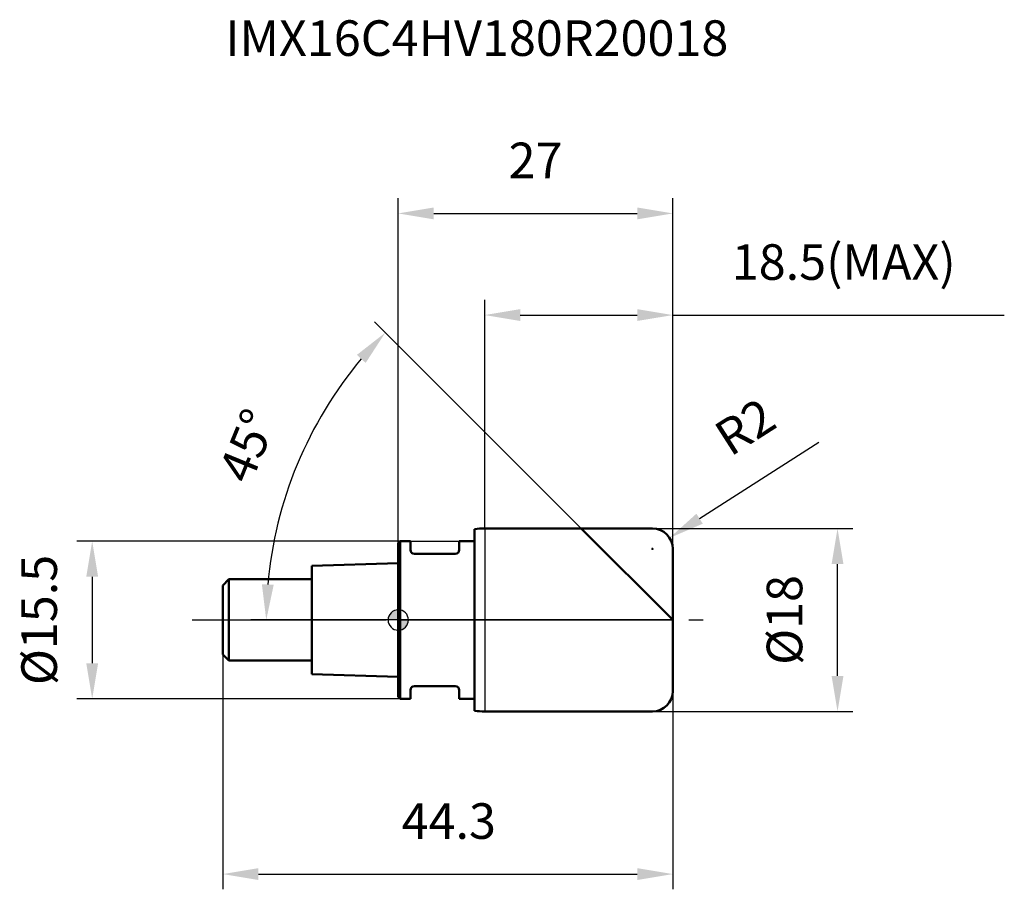
# Model space of a CAD drawing. Units: millimetres. Extents: x -37.2 to 59.6, y -26.5 to 59.1.
import ezdxf

# ---------------------------------------------------------------- set-up
doc = ezdxf.new("R2010")
doc.units = ezdxf.units.MM
doc.linetypes.add('CENTER2', pattern=[28.575, 19.05, -3.175, 3.175, -3.175])
for name, color, linetype, lineweight in [('1', 4, 'Continuous', 50), ('2', 7, 'Continuous', 25), ('4', 2, 'CENTER2', 25), ('cut', 1, 'Continuous', 25), ('nocut', 7, 'Continuous', 25), ('sk1', 4, 'Continuous', 50), ('sk2', 7, 'Continuous', 25), ('sk4', 2, 'CENTER2', 25), ('sk6', 5, 'Continuous', 35)]:
    doc.layers.add(name, color=color, linetype=linetype, lineweight=lineweight)
doc.layers.add('7', color=5, linetype='Continuous')
doc.styles.add('simplex', font='txt.shx', dxfattribs={"height": 3.5})
doc.styles.get("Standard").update_dxf_attribs({"font": 'txt.shx', "bigfont": '@extfont2.shx'})
doc.dimstyles.new('\\M+18352\\M+18373\\M+1815B - ISO-25', dxfattribs={"dimscale": 0, "dimtxt": 3.5, "dimasz": 3.5, "dimexe": 1.5, "dimexo": 0, "dimgap": 2.3, "dimtad": 1, "dimdsep": 46, "dimtxsty": 'simplex', "dimcen": 0.09, "dimclrd": 256, "dimclre": 256, "dimclrt": 256, "dimadec": 0, "dimazin": 0, "dimtfac": 1, "dimtofl": 0, "dimtmove": 0, "dimatfit": 3, "dimfxl": 1, "dimtolj": 1, "dimlwd": -1, "dimlwe": -1, "dimarcsym": 0})
doc.dimstyles.new('コピー - ISO-25', dxfattribs={"dimscale": 0, "dimtxt": 3.5, "dimasz": 3.5, "dimexe": 1.5, "dimexo": 0, "dimgap": 2.3, "dimtad": 1, "dimdsep": 46, "dimtxsty": 'simplex', "dimcen": 0.09, "dimclrd": 256, "dimclre": 256, "dimclrt": 256, "dimadec": 0, "dimazin": 0, "dimtfac": 1, "dimtofl": 0, "dimtmove": 0, "dimatfit": 3, "dimfxl": 1, "dimtolj": 1, "dimlwd": -1, "dimlwe": -1, "dimarcsym": 0})

# ---------------------------------------------------------------- blocks, each defined once
blk = doc.blocks.new('zero block')
h = blk.add_hatch(color=7)
h.paths.add_polyline_path([(0, 1, 0.414214), (-1, 0), (0, 0)])
h.paths.add_polyline_path([(1, 0), (0, 0), (0, -1, 0.414214)])
at = {"color": 7, "ltscale": 0.2}
for p, q in [((0, -1), (0, 1)), ((-1, 0), (1, 0))]:
    blk.add_line(p, q, dxfattribs=at)
for start, end in [(90, 180), (0, 90), (180, 270), (270, 0)]:
    blk.add_arc((0, 0), 1, start, end, dxfattribs=at)
blk = doc.blocks.new('*D446111111')
at = {"layer": '2'}
for p, q in [((25, 9), (44.699, 9)), ((43.199, -5.5), (43.199, 5.5)), ((25, -9), (44.699, -9))]:
    blk.add_line(p, q, dxfattribs=at)
for points in [[(43.783, 5.5), (42.616, 5.5), (43.199, 9)], [(42.616, -5.5), (43.783, -5.5), (43.199, -9)]]:
    blk.add_solid(points, dxfattribs=at)
at = {"layer": 'Defpoints', "color": 0}
for p in [(25, 9), (43.199, 9), (25, -9)]:
    blk.add_point(p, dxfattribs=at)
at = {"layer": '2', "insert": (36.233, 0), "char_height": 3.5, "attachment_point": 2, "rotation": 90, "line_spacing_factor": 0.9, "style": 'simplex'}
blk.add_mtext('\\A1;%%c18', dxfattribs=at)
blk = doc.blocks.new('*D447121212')
at = {"layer": '2'}
for p, q in [((41.373, 17.467), (29.634, 9.962)), ((24.91, 7), (25.09, 7)), ((25, 6.91), (25, 7.09))]:
    blk.add_line(p, q, dxfattribs=at)
blk.add_solid([(29.32, 10.454), (29.948, 9.471), (26.685, 8.077)], dxfattribs=at)
at = {"layer": 'Defpoints', "color": 0}
for p in [(26.685, 8.077), (25, 7)]:
    blk.add_point(p, dxfattribs=at)
at = {"layer": '2', "insert": (30.768, 18.956), "char_height": 3.5, "attachment_point": 1, "rotation": 32.58992, "line_spacing_factor": 0.9, "style": 'simplex'}
blk.add_mtext('\\A1;R2', dxfattribs=at)
blk = doc.blocks.new('*D448131313')
at = {"layer": '2'}
for p, q in [((18, 9), (-2.331, 29.331)), ((27, 0), (-14.48, 0))]:
    blk.add_line(p, q, dxfattribs=at)
blk.add_arc((27, 0), 39.98, 140.01747, 174.98253, dxfattribs=at)
for points in [[(-3.204, 25.295), (-4.065, 26.083), (-1.27, 28.27)], [(-13.41, 3.522), (-12.244, 3.471), (-12.98, 0)]]:
    blk.add_solid(points, dxfattribs=at)
at = {"layer": 'Defpoints', "color": 0}
for p in [(-7.624, 19.99), (18, 9), (18.174, 8.826), (27, 0), (27.246, 0)]:
    blk.add_point(p, dxfattribs=at)
at = {"layer": '2', "insert": (-16.438, 17.808), "char_height": 3.5, "attachment_point": 2, "rotation": 67.70788, "line_spacing_factor": 0.9, "style": 'simplex'}
blk.add_mtext('\\A1;45%%d', dxfattribs=at)
blk = doc.blocks.new('*D449141414')
at = {"layer": '2'}
for p, q in [((8.5, 9), (8.5, 31.5)), ((27, 7), (27, 31.5)), ((12, 30), (23.5, 30)), ((27, 30), (59.6, 30))]:
    blk.add_line(p, q, dxfattribs=at)
for points in [[(12, 30.583), (12, 29.417), (8.5, 30)], [(23.5, 29.417), (23.5, 30.583), (27, 30)]]:
    blk.add_solid(points, dxfattribs=at)
at = {"layer": 'Defpoints', "color": 0}
for p in [(27, 30), (8.5, 9), (27, 7)]:
    blk.add_point(p, dxfattribs=at)
at = {"layer": '2', "insert": (32.8, 36.967), "char_height": 3.5, "attachment_point": 1, "line_spacing_factor": 0.9, "style": 'simplex'}
blk.add_mtext('\\A1;18.5(MAX)', dxfattribs=at)
blk = doc.blocks.new('*D450151515')
at = {"layer": 'Defpoints', "color": 0}
for p in [(0.2, 7.75), (-30.097, -7.75), (0.2, -7.75)]:
    blk.add_point(p, dxfattribs=at)
at = {"layer": 'sk2'}
for p, q in [((0.2, 7.75), (-31.597, 7.75)), ((-30.097, 4.25), (-30.097, -4.25)), ((0.2, -7.75), (-31.597, -7.75))]:
    blk.add_line(p, q, dxfattribs=at)
for points in [[(-29.514, 4.25), (-30.68, 4.25), (-30.097, 7.75)], [(-30.68, -4.25), (-29.514, -4.25), (-30.097, -7.75)]]:
    blk.add_solid(points, dxfattribs=at)
at = {"layer": 'sk2', "insert": (-37.064, 0), "char_height": 3.5, "attachment_point": 2, "rotation": 90, "line_spacing_factor": 0.9, "style": 'simplex'}
blk.add_mtext('\\A1;%%c15.5', dxfattribs=at)
blk = doc.blocks.new('*D451161616')
at = {"layer": 'Defpoints', "color": 0}
for p in [(-17.25, -3.4), (27, -7), (27, -25)]:
    blk.add_point(p, dxfattribs=at)
at = {"layer": 'sk2'}
for p, q in [((-17.25, -3.4), (-17.25, -26.5)), ((27, -7), (27, -26.5)), ((-13.75, -25), (23.5, -25))]:
    blk.add_line(p, q, dxfattribs=at)
for points in [[(-13.75, -24.417), (-13.75, -25.583), (-17.25, -25)], [(23.5, -25.583), (23.5, -24.417), (27, -25)]]:
    blk.add_solid(points, dxfattribs=at)
at = {"layer": 'sk2', "insert": (4.968, -18.033), "char_height": 3.5, "attachment_point": 2, "line_spacing_factor": 0.9, "style": 'simplex'}
blk.add_mtext('\\A1;44.3', dxfattribs=at)
blk = doc.blocks.new('*D452171717')
at = {"layer": '2'}
for p, q in [((0, 0), (0, 41.5)), ((27, 7), (27, 41.5)), ((3.5, 40), (23.5, 40))]:
    blk.add_line(p, q, dxfattribs=at)
for points in [[(3.5, 40.583), (3.5, 39.417), (0, 40)], [(23.5, 39.417), (23.5, 40.583), (27, 40)]]:
    blk.add_solid(points, dxfattribs=at)
at = {"layer": 'Defpoints', "color": 0}
for p in [(27, 40), (27, 7), (0, 0)]:
    blk.add_point(p, dxfattribs=at)
at = {"layer": '2', "insert": (13.5, 46.967), "char_height": 3.5, "attachment_point": 2, "line_spacing_factor": 0.9, "style": 'simplex'}
blk.add_mtext('\\A1;27', dxfattribs=at)

msp = doc.modelspace()

# ---------------------------------------------------------------- linework, layer by layer
at = {"layer": '1'}
for p, q in [((7.5, 8.951), (7.5, -8.951)), ((8.5, 9), (25, 9)), ((27, 0), (18, 9)), ((0.2, 7.75), (0, 7.55)), ((0.2, 7.75), (0.2, -7.75)), ((0.2, 7.75), (1.2, 7.75)), ((1.2, 7.75), (1.2, 6.9)), ((6, 7.75), (6, 6.9)), ((6, 7.75), (7.5, 7.75)), ((0, 7.55), (0, -7.55)), ((27, 7), (27, -7)), ((5.6, 6.5), (1.6, 6.5)), ((5.6, -6.5), (1.6, -6.5)), ((0, -7.55), (0.2, -7.75)), ((1.2, -6.9), (1.2, -7.75)), ((6, -6.9), (6, -7.75)), ((1.2, -7.75), (0.2, -7.75)), ((7.5, -7.75), (6, -7.75)), ((25, -9), (8.5, -9))]:
    msp.add_line(p, q, dxfattribs=at)
for centre, radius, start, end in [((8.5, -1.134), 10.134, 90, 95.66293), ((25, 7), 2, 0, 90), ((1.6, 6.9), 0.4, 180, 270), ((5.6, 6.9), 0.4, 270, 0), ((1.6, -6.9), 0.4, 90, 180), ((5.6, -6.9), 0.4, 0, 90), ((25, -7), 2, 270, 0), ((8.5, 1.134), 10.134, 264.33707, 270)]:
    msp.add_arc(centre, radius, start, end, dxfattribs=at)
at = {"layer": '4'}
msp.add_line((0, 0), (30, 0), dxfattribs=at)
at = {"layer": '7'}
for p, q in [((8.5, 9), (8.5, -9)), ((8.5, 9), (25, 9)), ((27, 7), (27, -7)), ((25, -9), (8.5, -9))]:
    msp.add_line(p, q, dxfattribs=at)
for centre, start, end in [((25, 7), 0, 90), ((25, -7), 270, 0)]:
    msp.add_arc(centre, 2, start, end, dxfattribs=at)
at = {"layer": 'cut'}
for p, q in [((8.5, 9), (8.5, 0)), ((8.5, 9), (25, 9)), ((27, 7), (27, 0)), ((8.5, 0), (27, 0))]:
    msp.add_line(p, q, dxfattribs=at)
msp.add_arc((25, 7), 2, 0, 90, dxfattribs=at)
at = {"layer": 'nocut'}
for p, q in [((7.5, 8.951), (7.5, 7.75)), ((8.5, 9), (8.5, 0)), ((0.2, 7.75), (0, 7.55)), ((0.2, 7.75), (7.5, 7.75)), ((0, 7.55), (0, 0)), ((8.5, 0), (0, 0))]:
    msp.add_line(p, q, dxfattribs=at)
msp.add_arc((8.5, -1.134), 10.134, 90, 95.66293, dxfattribs=at)
at = {"layer": 'sk1'}
for p, q in [((0, 5.6), (-8.5, 5.317)), ((-8.5, 5.317), (-8.5, -5.317)), ((-17.25, 3.4), (-16.65, 4)), ((-16.65, 4), (-16.65, -4)), ((-8.5, 4), (-16.65, 4)), ((-17.25, 3.4), (-17.25, -3.4)), ((-17.25, -3.4), (-16.65, -4)), ((-16.65, -4), (-8.5, -4)), ((-8.5, -5.317), (0, -5.6))]:
    msp.add_line(p, q, dxfattribs=at)
at = {"layer": 'sk4'}
msp.add_line((-20.25, 0), (0, 0), dxfattribs=at)

# ---------------------------------------------------------------- block references
at = {"rotation": 180}
msp.add_blockref('zero block', (0, 0), dxfattribs=at)

# ---------------------------------------------------------------- texts
at = {"layer": 'sk6', "insert": (-17, 59), "char_height": 3.5, "width": 53.55, "attachment_point": 1, "line_spacing_factor": 0.9}
msp.add_mtext('IMX16C4HV180R20018', dxfattribs=at)

# ---------------------------------------------------------------- dimensions: what is measured, and where the dimension line sits
at = {"layer": '2'}
dim = msp.add_linear_dim(base=(27, 40), p1=(0, 0), p2=(27, 7), dimstyle='コピー - ISO-25', override={"dimscale": 1, "dimdec": 1}, dxfattribs=at)
dim.commit()
dim.dimension.update_dxf_attribs({"geometry": '*D452171717', "text_midpoint": (13.5, 40), "dimtype": 160})
dim = msp.add_linear_dim(base=(27, 30), p1=(8.5, 9), p2=(27, 7), text='<>(MAX)', dimstyle='コピー - ISO-25', override={"dimscale": 1, "dimdec": 1}, dxfattribs=at)
dim.commit()
dim.dimension.update_dxf_attribs({"geometry": '*D449141414', "text_midpoint": (45.05, 30), "dimtype": 160})
dim = msp.add_angular_dim_2l(base=(-7.624, 19.99), line1=((18.174, 8.826), (18, 9)), line2=((27.246, 0), (27, 0)), dimstyle='コピー - ISO-25', override={"dimscale": 1, "dimdec": 1}, dxfattribs=at)
dim.commit()
dim.dimension.update_dxf_attribs({"geometry": '*D448131313', "text_midpoint": (-9.992, 15.166), "dimtype": 162})
dim = msp.add_radius_dim(center=(25, 7), mpoint=(26.685, 8.077), dimstyle='コピー - ISO-25', override={"dimscale": 1, "dimgap": 2.3, "dimtad": 1, "dimtih": 0, "dimtoh": 0, "dimdec": 1, "dimlfac": 1, "dimpost": '', "dimcen": 0.09, "dimse1": 0, "dimse2": 0, "dimsd1": 0, "dimsd2": 0, "dimtix": 0, "dimtofl": 0, "dimatfit": 3}, dxfattribs=at)
dim.commit()
dim.dimension.update_dxf_attribs({"geometry": '*D447121212', "text_midpoint": (32.619, 14.986), "dimtype": 164})
dim = msp.add_linear_dim(base=(43.199, 9), p1=(25, -9), p2=(25, 9), angle=90, text='%%c<>', dimstyle='コピー - ISO-25', override={"dimscale": 1, "dimdec": 1}, dxfattribs=at)
dim.commit()
dim.dimension.update_dxf_attribs({"geometry": '*D446111111', "text_midpoint": (43.199, 0), "dimtype": 160})
at = {"layer": 'sk2'}
dim = msp.add_linear_dim(base=(-30.097, -7.75), p1=(0.2, 7.75), p2=(0.2, -7.75), angle=270, text='%%c<>', dimstyle='\\M+18352\\M+18373\\M+1815B - ISO-25', override={"dimscale": 1, "dimdec": 1, "dimpost": '<>'}, dxfattribs=at)
dim.commit()
dim.dimension.update_dxf_attribs({"geometry": '*D450151515', "text_midpoint": (-30.097, 0), "dimtype": 160})
dim = msp.add_linear_dim(base=(27, -25), p1=(-17.25, -3.4), p2=(27, -7), dimstyle='\\M+18352\\M+18373\\M+1815B - ISO-25', override={"dimscale": 1, "dimdec": 1, "dimpost": '<>'}, dxfattribs=at)
dim.commit()
dim.dimension.update_dxf_attribs({"geometry": '*D451161616', "text_midpoint": (4.967968637, -25), "dimtype": 160})

doc.saveas('drawing.dxf')
